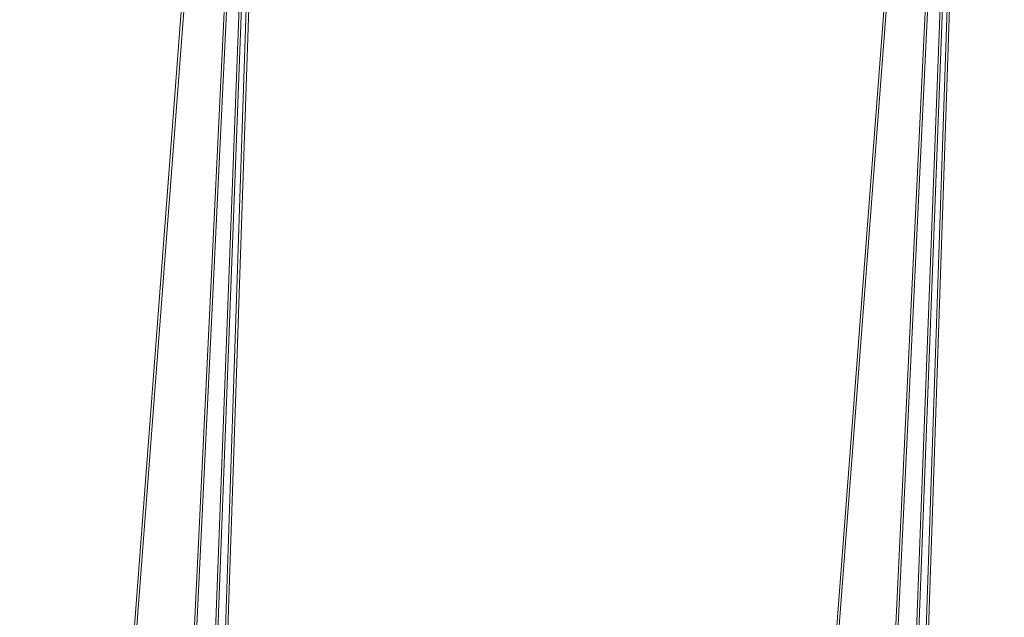
# Model space of a CAD drawing. Units: millimetres. Extents: x 0 to 13923, y 0 to 13845.
# Drawn here: x 7087 to 7124, y 6673 to 6695 of the extents above; entities that cross this region are included whole.
import ezdxf

# ---------------------------------------------------------------- set-up
doc = ezdxf.new("R2010")
doc.units = ezdxf.units.MM
doc.layers.add('CALIBAN_STREFA', color=251, linetype='Continuous', lineweight=18)

# ---------------------------------------------------------------- blocks, each defined once
blk = doc.blocks.new('A$C129a1716')
at = {"color": 0, "linetype": 'Continuous', "lineweight": 0}
for p, q in [((-6356.697, 5430.534), (-6350.871, 5507.133)), ((-6356.649, 5430.022), (-6350.784, 5507.126)), ((-6356.649, 5430.022), (-6350.784, 5507.126)), ((-6352.932, 5439.018), (-6349.677, 5506.696)), ((-6352.832, 5439.283), (-6349.591, 5506.692)), ((-6352.832, 5439.283), (-6349.591, 5506.692)), ((-6349.253, 5506.549), (-6352.151, 5430.721)), ((-6349.166, 5506.546), (-6352.062, 5430.779)), ((-6349.166, 5506.546), (-6352.062, 5430.779)), ((-6349.052, 5506.482), (-6351.618, 5430.025)), ((-6348.965, 5506.479), (-6351.528, 5430.114)), ((-6348.965, 5506.479), (-6351.528, 5430.114)), ((-6326.312, 5428.289), (-6323.359, 5505.559)), ((-6326.312, 5428.289), (-6323.359, 5505.559)), ((-6323.272, 5505.556), (-6326.206, 5428.793)), ((-6325.747, 5428.33), (-6323.153, 5505.613)), ((-6325.747, 5428.33), (-6323.153, 5505.613)), ((-6323.066, 5505.61), (-6325.643, 5428.833)), ((-6325.032, 5505.167), (-6330.897, 5428.064)), ((-6325.032, 5505.167), (-6330.897, 5428.064)), ((-6323.794, 5505.451), (-6327.508, 5428.214)), ((-6323.794, 5505.451), (-6327.508, 5428.214)), ((-6327.397, 5428.716), (-6323.707, 5505.447)), ((-6330.772, 5428.562), (-6324.946, 5505.161))]:
    blk.add_line(p, q, dxfattribs=at)

msp = doc.modelspace()

# ---------------------------------------------------------------- linework, layer by layer
at = {"layer": 'CALIBAN_STREFA'}
msp.add_circle((7022.766, 6944.95), 6900, dxfattribs=at)

# ---------------------------------------------------------------- block references
msp.add_blockref('A$C129a1716', (13444.974, 1201.754))

doc.saveas('drawing.dxf')
